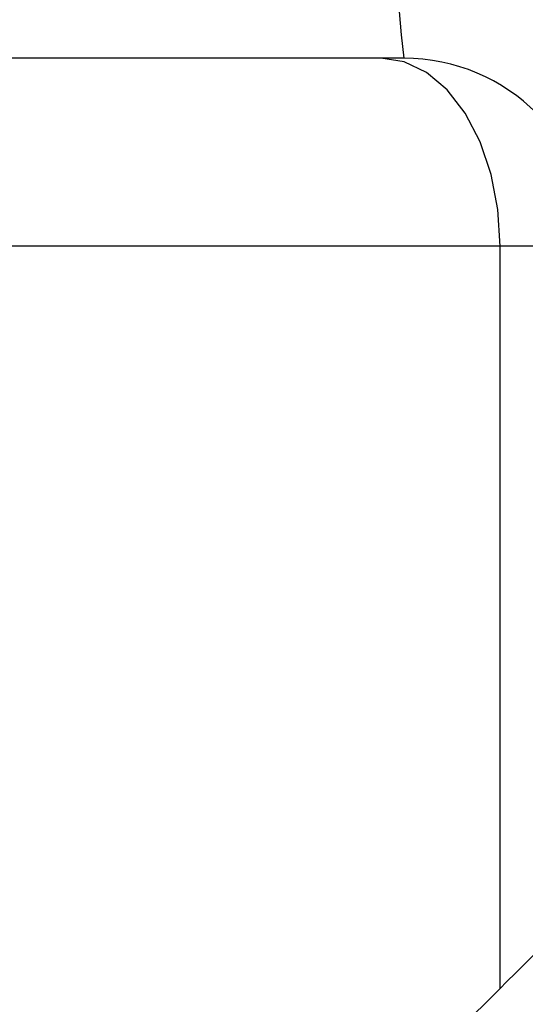
# Model space of a CAD drawing. Units: inches. Extents: x 0.2 to 10.8, y 0.2 to 8.3.
# Drawn here: x 8.9 to 8.9, y 3.6 to 3.8 of the extents above; entities that cross this region are included whole.
import ezdxf

# ---------------------------------------------------------------- set-up
doc = ezdxf.new("R2010")
doc.units = ezdxf.units.IN
doc.header["$MEASUREMENT"] = 0

msp = doc.modelspace()

# ---------------------------------------------------------------- linework, layer by layer
at = {"color": 7, "linetype": 'Continuous', "lineweight": 25}
for p, q in [((8.93027980589793, 3.783116964240373), (8.702536970135936, 3.783116964240373)), ((8.95980735145987, 3.753589345345946), (8.945403677852337, 3.753589345345946))]:
    msp.add_line(p, q, dxfattribs=at)
at = {"color": 8, "linetype": 'Continuous', "lineweight": 25}
for p, q in [((8.945403677852337, 3.753589345345946), (8.664531749175492, 3.753589345345946)), ((8.945403677852337, 3.637063511462322), (8.945403677852337, 3.753589345345946))]:
    msp.add_line(p, q, dxfattribs=at)
at = {"color": 7, "linetype": 'Continuous', "lineweight": 25, "flags": 128}
msp.add_lwpolyline([(8.945403677852337, 3.753589345345946), (8.945043872008846, 3.75934990546613), (8.943978314318258, 3.764889074810507), (8.942247960974115, 3.769993969171665), (8.939919287875146, 3.774468497481532), (8.937081797320744, 3.778140621727506), (8.933844534717878, 3.780869250206157), (8.930331908629368, 3.782549590794719), (8.926678887496047, 3.783116964240373)], dxfattribs=at)
at = {"color": 7, "linetype": 'Continuous', "lineweight": 25}
for centre, radius, start, end in [((9.114536961555968, 3.805274820289746), 0.1855846706921002, 177.724148443424, 186.8571796138054), ((8.929098694149168, 3.753589370806985), 0.05905511811023612, 0, 90), ((8.930279796511373, 3.753589370806985), 0.02952755905511806, 0, 90), ((9.43224830044838, 3.316581496791231), 0.570866141732289, 135.0000000000005, 180.0000000000013)]:
    msp.add_arc(centre, radius, start, end, dxfattribs=at)
msp.add_open_spline([(9.028584980479675, 3.72024481675993), (9.01537089911131, 3.707030735391565), (9.00213168753684, 3.693791523817094), (8.975603158556986, 3.667262994837239), (8.96228796248871, 3.653947798768963), (8.922475639397359, 3.614135475677611), (8.896160811063467, 3.587820647343718), (8.87003058053146, 3.561690416811711)], degree=3, knots=[0, 0, 0, 0, 0.2499999999999998, 0.2499999999999998, 0.4999999999999997, 0.4999999999999997, 1, 1, 1, 1], dxfattribs=at)

doc.saveas('drawing.dxf')
